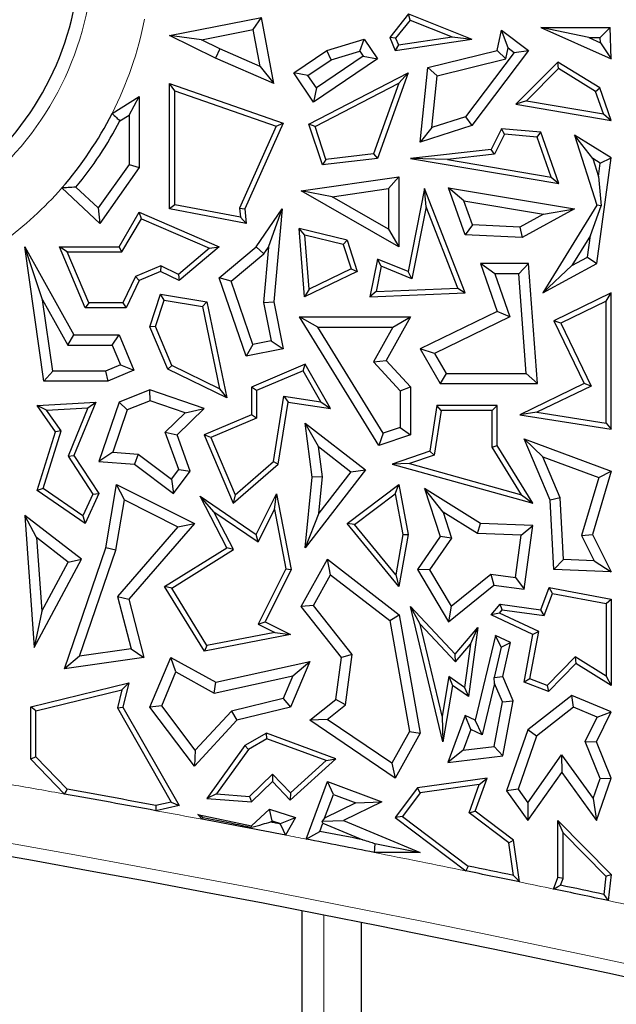
# Model space of a CAD drawing. Units: millimetres. Extents: x 0 to 420, y 0 to 297.
# Drawn here: x 169 to 173, y 136 to 143 of the extents above; entities that cross this region are included whole.
import ezdxf

# ---------------------------------------------------------------- set-up
doc = ezdxf.new("R2010")
doc.units = ezdxf.units.MM

msp = doc.modelspace()

# ---------------------------------------------------------------- linework, layer by layer
at = {"color": 7, "linetype": 'Continuous', "lineweight": 25}
for p, q in [((171.6257, 143.0383), (171.497, 142.8768)), ((171.637, 142.9959), (171.6257, 143.0383)), ((171.6257, 143.0383), (172.0612, 142.8644)), ((169.9846, 142.8893), (170.6157, 143.0145)), ((170.5595, 142.9314), (170.6157, 143.0145)), ((170.7009, 142.5599), (170.6157, 143.0145)), ((171.637, 142.9959), (171.5377, 142.8714)), ((171.637, 142.9959), (171.9262, 142.8804)), ((170.2035, 142.8608), (169.9846, 142.8893)), ((170.3003, 142.735), (169.9846, 142.8893)), ((170.2035, 142.8608), (170.5595, 142.9314)), ((170.607, 142.6779), (170.5595, 142.9314)), ((172.2355, 142.7877), (172.2658, 142.9274)), ((172.3113, 142.8046), (172.2658, 142.9274)), ((172.2658, 142.9274), (172.4507, 142.7877)), ((172.865, 142.8753), (172.5355, 142.9458)), ((172.5355, 142.9458), (173.0197, 142.7286)), ((172.5355, 142.9458), (173.012, 142.9458)), ((172.9439, 142.8753), (173.012, 142.9458)), ((173.0197, 142.7286), (173.012, 142.9458)), ((170.33, 142.7991), (170.2035, 142.8608)), ((171.0641, 142.7877), (171.3204, 142.8644)), ((171.291, 142.782), (171.3204, 142.8644)), ((171.3204, 142.8644), (171.4124, 142.7286)), ((171.5377, 142.8714), (171.497, 142.8768)), ((171.497, 142.8768), (171.5353, 142.7877)), ((171.5353, 142.7877), (172.0612, 142.8644)), ((171.557, 142.8265), (171.5353, 142.7877)), ((171.5377, 142.8714), (171.557, 142.8265)), ((171.557, 142.8265), (171.9262, 142.8804)), ((171.9262, 142.8804), (172.0612, 142.8644)), ((172.865, 142.8753), (172.9452, 142.8393)), ((172.865, 142.8753), (172.9439, 142.8753)), ((172.9452, 142.8393), (172.9439, 142.8753)), ((172.9452, 142.8393), (173.0197, 142.7286)), ((170.33, 142.7991), (170.3003, 142.735)), ((170.607, 142.6779), (170.33, 142.7991)), ((170.8373, 142.6341), (171.0641, 142.7877)), ((171.0947, 142.7233), (171.0641, 142.7877)), ((171.0947, 142.7233), (171.291, 142.782)), ((171.291, 142.782), (171.3145, 142.7474)), ((171.7591, 142.6706), (172.2355, 142.7877)), ((172.3519, 142.774), (172.0184, 142.3323)), ((172.4507, 142.7877), (172.0612, 142.272)), ((172.2951, 142.7298), (172.2355, 142.7877)), ((172.2951, 142.7298), (172.3113, 142.8046)), ((172.3113, 142.8046), (172.3519, 142.774)), ((172.3519, 142.774), (172.4507, 142.7877)), ((170.7009, 142.5599), (170.3003, 142.735)), ((170.9352, 142.6152), (171.0947, 142.7233)), ((171.4124, 142.7286), (170.9743, 142.4318)), ((171.3145, 142.7474), (170.9932, 142.5297)), ((171.3145, 142.7474), (171.4124, 142.7286)), ((171.8241, 142.6139), (172.2951, 142.7298)), ((172.6527, 142.7067), (172.3636, 142.418)), ((172.6579, 142.6621), (172.6527, 142.7067)), ((172.941, 142.5295), (172.6527, 142.7067)), ((170.607, 142.6779), (170.7009, 142.5599)), ((170.9352, 142.6152), (170.8373, 142.6341)), ((170.9743, 142.4318), (170.8373, 142.6341)), ((170.9422, 142.2816), (171.6237, 142.6341)), ((171.6237, 142.6341), (171.4124, 142.0456)), ((171.5602, 142.5615), (171.6237, 142.6341)), ((171.7062, 142.1569), (171.7591, 142.6706)), ((171.8241, 142.6139), (171.7591, 142.6706)), ((172.6579, 142.6621), (172.4369, 142.4413)), ((172.9119, 142.506), (172.6579, 142.6621)), ((170.0199, 142.5103), (169.9846, 142.5599)), ((169.9846, 142.5599), (170.7643, 142.2879)), ((169.9846, 141.6986), (169.9846, 142.5599)), ((170.9932, 142.5297), (170.9352, 142.6152)), ((170.9851, 142.2641), (171.5602, 142.5615)), ((171.5602, 142.5615), (171.3866, 142.078)), ((171.7875, 142.2574), (171.8241, 142.6139)), ((170.0199, 142.5103), (170.7165, 142.2673)), ((170.0199, 141.7278), (170.0199, 142.5103)), ((170.9932, 142.5297), (170.9743, 142.4318)), ((172.9119, 142.506), (172.941, 142.5295)), ((172.9665, 142.3513), (172.9119, 142.506)), ((173.0197, 142.3065), (172.941, 142.5295)), ((169.5889, 142.3538), (169.7761, 142.4711)), ((169.7056, 142.3437), (169.7761, 142.4711)), ((169.7761, 142.4711), (169.7761, 141.9823)), ((172.4369, 142.4413), (172.3636, 142.418)), ((172.3636, 142.418), (173.0197, 142.3065)), ((172.4369, 142.4413), (172.9665, 142.3513)), ((172.9665, 142.3513), (173.0197, 142.3065)), ((169.6428, 142.3043), (169.7056, 142.3437)), ((169.7056, 142.3437), (169.7056, 142.0048)), ((170.7643, 142.2879), (170.5014, 141.6986)), ((170.7165, 142.2673), (170.7643, 142.2879)), ((170.9851, 142.2641), (170.9422, 142.2816)), ((171.0343, 142.0009), (170.9422, 142.2816)), ((172.0184, 142.3323), (171.7875, 142.2574)), ((172.0184, 142.3323), (172.0612, 142.272)), ((170.7165, 142.2673), (170.4654, 141.7046)), ((171.0588, 142.0393), (170.9851, 142.2641)), ((172.0612, 142.272), (171.7062, 142.1569)), ((171.7875, 142.2574), (171.7062, 142.1569)), ((172.2658, 142.2494), (172.1941, 142.1067)), ((172.2866, 142.2121), (172.2658, 142.2494)), ((172.5354, 142.2258), (172.2658, 142.2494)), ((172.5097, 142.1926), (172.5354, 142.2258)), ((172.6602, 141.8723), (172.5354, 142.2258)), ((172.2866, 142.2121), (172.217, 142.0738)), ((172.5097, 142.1926), (172.2866, 142.2121)), ((172.607, 141.9171), (172.5097, 142.1926)), ((172.8918, 142.0448), (172.7662, 142.2048)), ((173.0197, 142.049), (172.7662, 142.2048)), ((172.7662, 142.2048), (172.9208, 141.7244)), ((171.3866, 142.078), (171.0588, 142.0393)), ((171.3866, 142.078), (171.4124, 142.0456)), ((172.1941, 142.1067), (171.6401, 142.0456)), ((172.217, 142.0738), (172.1941, 142.1067)), ((171.4124, 142.0456), (171.0343, 142.0009)), ((171.0588, 142.0393), (171.0343, 142.0009)), ((171.8943, 142.0382), (171.6401, 142.0456)), ((171.6401, 142.0456), (172.6602, 141.8723)), ((172.217, 142.0738), (171.8943, 142.0382)), ((171.8943, 142.0382), (172.607, 141.9171)), ((172.9436, 142.013), (172.8918, 142.0448)), ((172.8918, 142.0448), (172.9312, 141.9222)), ((172.9208, 141.3233), (173.0197, 142.049)), ((172.9312, 141.9222), (172.9436, 142.013)), ((172.9436, 142.013), (173.0197, 142.049)), ((169.7056, 142.0048), (169.4933, 141.7055)), ((169.7761, 141.9823), (169.5041, 141.5989)), ((169.7056, 142.0048), (169.7761, 141.9823)), ((170.8879, 141.8228), (171.5597, 141.9198)), ((171.4892, 141.8384), (171.5597, 141.9198)), ((171.5597, 141.9198), (171.5597, 141.4387)), ((172.607, 141.9171), (172.6602, 141.8723)), ((172.9312, 141.9222), (172.949, 141.721)), ((169.5041, 141.5989), (169.2435, 141.8425)), ((169.4933, 141.7055), (169.3408, 141.8481)), ((171.1008, 141.7823), (170.8879, 141.8228)), ((171.5597, 141.4387), (170.8879, 141.8228)), ((171.1008, 141.7823), (171.4892, 141.8384)), ((171.4892, 141.8384), (171.4892, 141.5603)), ((171.7367, 141.8389), (171.6237, 141.2684)), ((171.7477, 141.713), (171.7367, 141.8389)), ((172.0149, 141.1213), (171.7367, 141.8389)), ((172.0068, 141.7552), (171.9004, 141.8446)), ((171.9004, 141.8446), (172.7662, 141.6986)), ((172.0149, 141.5205), (171.9004, 141.8446)), ((171.4892, 141.5603), (171.1008, 141.7823)), ((172.0068, 141.7552), (172.5534, 141.663)), ((172.0656, 141.5889), (172.0068, 141.7552)), ((169.4933, 141.7055), (169.5041, 141.5989)), ((169.6371, 141.4387), (169.7761, 141.676)), ((169.7907, 141.6313), (169.7761, 141.676)), ((169.7761, 141.676), (170.3256, 141.4387)), ((170.0199, 141.7278), (169.9846, 141.6986)), ((170.5105, 141.5989), (169.9846, 141.6986)), ((170.4711, 141.6422), (170.0199, 141.7278)), ((170.4654, 141.7046), (170.4711, 141.6422)), ((170.4654, 141.7046), (170.5014, 141.6986)), ((170.5014, 141.6986), (170.5105, 141.5989)), ((170.5795, 141.4387), (170.7572, 141.6986)), ((170.6633, 141.4363), (170.7572, 141.6986)), ((170.7572, 141.6986), (170.7009, 141.0595)), ((171.7477, 141.713), (171.65, 141.2196)), ((171.9642, 141.1544), (171.7477, 141.713)), ((172.7662, 141.6986), (172.4075, 141.5031)), ((172.9208, 141.7244), (172.55, 141.1213)), ((172.5534, 141.663), (172.7662, 141.6986)), ((172.876, 141.5168), (172.949, 141.721)), ((172.949, 141.721), (172.9208, 141.7244)), ((169.6573, 141.4034), (169.7907, 141.6313)), ((169.7907, 141.6313), (170.2592, 141.4289)), ((170.4711, 141.6422), (170.5105, 141.5989)), ((172.5534, 141.663), (172.391, 141.5745)), ((170.9143, 141.519), (170.8755, 141.565)), ((171.204, 141.4834), (170.8755, 141.565)), ((170.9113, 141.094), (170.8755, 141.565)), ((171.4892, 141.5603), (171.5597, 141.4387)), ((172.0656, 141.5889), (172.0149, 141.5205)), ((172.391, 141.5745), (172.0656, 141.5889)), ((172.391, 141.5745), (172.4075, 141.5031)), ((171.1766, 141.4538), (170.9143, 141.519)), ((170.9425, 141.1481), (170.9143, 141.519)), ((171.1766, 141.4538), (171.204, 141.4834)), ((171.204, 141.4834), (171.2745, 141.2684)), ((172.4075, 141.5031), (172.0149, 141.5205)), ((172.876, 141.5168), (172.7488, 141.3099)), ((172.8557, 141.3682), (172.876, 141.5168)), ((169.1116, 141.0741), (168.9887, 141.4387)), ((169.1197, 140.5148), (168.9887, 141.4387)), ((168.9887, 141.4387), (169.3272, 140.8329)), ((169.2805, 141.4034), (169.2273, 141.4387)), ((169.405, 141.0191), (169.2273, 141.4387)), ((169.2273, 141.4387), (169.6371, 141.4387)), ((169.4284, 141.0544), (169.2805, 141.4034)), ((169.2805, 141.4034), (169.6573, 141.4034)), ((169.6573, 141.4034), (169.6371, 141.4387)), ((170.2592, 141.4289), (170.0445, 141.2482)), ((170.3256, 141.4387), (170.0497, 141.2065)), ((170.2592, 141.4289), (170.3256, 141.4387)), ((170.3256, 141.2245), (170.5795, 141.4387)), ((170.6323, 141.391), (170.5795, 141.4387)), ((170.6633, 141.4363), (170.6297, 141.0557)), ((170.6323, 141.391), (170.6633, 141.4363)), ((171.1766, 141.4538), (171.2313, 141.2868)), ((170.408, 141.2017), (170.6323, 141.391)), ((171.4124, 141.3547), (171.3608, 141.094)), ((171.4387, 141.3059), (171.4124, 141.3547)), ((171.6237, 141.2684), (171.4124, 141.3547)), ((172.7488, 141.3099), (172.8557, 141.3682)), ((172.8557, 141.3682), (172.9208, 141.3233)), ((169.9234, 141.3072), (169.7502, 141.2338)), ((169.9224, 141.2684), (169.7761, 141.2065)), ((169.9234, 141.3072), (169.9224, 141.2684)), ((170.0497, 141.2065), (169.9224, 141.2684)), ((170.0445, 141.2482), (169.9234, 141.3072)), ((171.2745, 141.2684), (170.9113, 141.094)), ((171.2313, 141.2868), (170.9425, 141.1481)), ((171.2313, 141.2868), (171.2745, 141.2684)), ((171.4387, 141.3059), (171.4041, 141.1311)), ((171.65, 141.2196), (171.4387, 141.3059)), ((171.65, 141.2196), (171.6237, 141.2684)), ((172.2204, 141.2528), (172.1214, 141.3233)), ((172.4507, 141.3233), (172.1214, 141.3233)), ((172.1214, 141.3233), (172.2355, 140.9931)), ((172.3852, 141.2528), (172.4507, 141.3233)), ((172.5115, 140.4988), (172.4507, 141.3233)), ((172.55, 141.1213), (172.9208, 141.3233)), ((172.7488, 141.3099), (172.55, 141.1213)), ((169.7502, 141.2338), (169.6628, 141.0544)), ((169.7761, 141.2065), (169.6849, 141.0191)), ((169.7502, 141.2338), (169.7761, 141.2065)), ((170.0445, 141.2482), (170.0497, 141.2065)), ((170.408, 141.2017), (170.3256, 141.2245)), ((170.5105, 140.6871), (170.3256, 141.2245)), ((170.5572, 140.7682), (170.408, 141.2017)), ((172.3852, 141.2528), (172.2204, 141.2528)), ((172.2204, 141.2528), (172.3226, 140.9569)), ((172.4356, 140.5694), (172.3852, 141.2528)), ((170.9425, 141.1481), (170.9113, 141.094)), ((171.4041, 141.1311), (171.3608, 141.094)), ((171.4041, 141.1311), (171.9642, 141.1544)), ((171.9642, 141.1544), (172.0149, 141.1213)), ((169.1809, 140.5853), (169.1116, 141.0741)), ((169.1116, 141.0741), (169.2858, 140.7624)), ((169.8492, 140.8894), (169.9224, 141.1128)), ((169.8869, 140.891), (169.9464, 141.073)), ((169.9464, 141.073), (169.9224, 141.1128)), ((169.9224, 141.1128), (170.2409, 141.0595)), ((169.9464, 141.073), (170.2112, 141.0287)), ((171.3608, 141.094), (172.0149, 141.1213)), ((173.0197, 141.1213), (172.6254, 140.9304)), ((172.9844, 141.065), (172.6725, 140.914)), ((172.9844, 141.065), (173.0197, 141.1213)), ((172.9844, 140.2277), (172.9844, 141.065)), ((173.0197, 140.1865), (173.0197, 141.1213)), ((169.4284, 141.0544), (169.405, 141.0191)), ((169.6849, 141.0191), (169.405, 141.0191)), ((169.6628, 141.0544), (169.4284, 141.0544)), ((169.6628, 141.0544), (169.6849, 141.0191)), ((170.2112, 141.0287), (170.2409, 141.0595)), ((170.2112, 141.0287), (170.328, 140.4641)), ((170.2409, 141.0595), (170.377, 140.401)), ((170.6297, 141.0557), (170.7009, 141.0595)), ((170.6297, 141.0557), (170.6815, 140.7927)), ((170.7009, 141.0595), (170.7643, 140.7371)), ((171.0035, 140.8864), (170.8771, 140.957)), ((170.8771, 140.957), (171.6401, 140.957)), ((171.4221, 140.0728), (170.8771, 140.957)), ((171.6401, 140.957), (171.4719, 140.6586)), ((171.5194, 140.8864), (171.6401, 140.957)), ((172.2355, 140.9931), (171.7062, 140.7371)), ((172.3226, 140.9569), (171.8055, 140.7068)), ((172.3226, 140.9569), (172.2355, 140.9931)), ((172.6725, 140.914), (172.6254, 140.9304)), ((172.6254, 140.9304), (172.8342, 140.4988)), ((169.8869, 140.891), (169.8492, 140.8894)), ((169.9728, 140.5978), (169.8492, 140.8894)), ((170.0001, 140.6238), (169.8869, 140.891)), ((171.0035, 140.8864), (171.5194, 140.8864)), ((171.4526, 140.1578), (171.0035, 140.8864)), ((171.5194, 140.8864), (171.3852, 140.6486)), ((172.6725, 140.914), (172.8813, 140.4825)), ((169.2858, 140.7624), (169.3272, 140.8329)), ((169.3272, 140.8329), (169.6371, 140.8329)), ((169.5904, 140.7624), (169.6371, 140.8329)), ((169.6371, 140.8329), (169.7395, 140.5912)), ((170.6815, 140.7927), (170.5572, 140.7682)), ((170.6815, 140.7927), (170.7643, 140.7371)), ((169.2858, 140.7624), (169.5904, 140.7624)), ((169.5904, 140.7624), (169.6471, 140.6286)), ((170.5572, 140.7682), (170.5105, 140.6871)), ((170.7643, 140.7371), (170.5105, 140.6871)), ((171.8055, 140.7068), (171.7062, 140.7371)), ((171.7062, 140.7371), (171.8447, 140.4988)), ((171.3852, 140.6486), (171.4719, 140.6586)), ((171.4719, 140.6586), (171.6401, 140.476)), ((171.8055, 140.7068), (171.8853, 140.5694)), ((169.6471, 140.6286), (169.5449, 140.5853)), ((169.7395, 140.5912), (169.5592, 140.5148)), ((169.6471, 140.6286), (169.7395, 140.5912)), ((170.0001, 140.6238), (169.9728, 140.5978)), ((170.377, 140.401), (169.9728, 140.5978)), ((170.328, 140.4641), (170.0001, 140.6238)), ((170.9163, 140.6322), (170.5465, 140.4755)), ((170.9013, 140.5875), (170.9163, 140.6322)), ((171.0903, 140.3288), (170.9163, 140.6322)), ((171.3852, 140.6486), (171.5696, 140.4485)), ((169.1809, 140.5853), (169.1197, 140.5148)), ((169.5449, 140.5853), (169.1809, 140.5853)), ((169.5449, 140.5853), (169.5592, 140.5148)), ((170.9013, 140.5875), (170.5818, 140.4521)), ((171.0235, 140.3744), (170.9013, 140.5875)), ((171.8853, 140.5694), (171.8447, 140.4988)), ((171.8853, 140.5694), (172.4356, 140.5694)), ((172.4356, 140.5694), (172.5115, 140.4988)), ((169.5592, 140.5148), (169.1197, 140.5148)), ((169.8492, 140.4566), (169.6371, 140.3721)), ((169.8511, 140.3814), (169.8492, 140.4566)), ((170.2221, 140.3288), (169.8492, 140.4566)), ((170.328, 140.4641), (170.377, 140.401)), ((170.5818, 140.4521), (170.5465, 140.4755)), ((170.5465, 140.4755), (170.5465, 140.2849)), ((171.5696, 140.4485), (171.6401, 140.476)), ((171.6401, 140.476), (171.6401, 140.1475)), ((171.8447, 140.4988), (172.5115, 140.4988)), ((172.8342, 140.4988), (172.3922, 140.2849)), ((172.8813, 140.4825), (172.509, 140.3023)), ((172.8813, 140.4825), (172.8342, 140.4988)), ((170.5818, 140.4521), (170.5818, 140.2616)), ((170.6986, 139.9644), (170.769, 140.4122)), ((170.769, 140.4122), (170.7984, 140.3721)), ((170.769, 140.4122), (171.0235, 140.3744)), ((171.5696, 140.4485), (171.5696, 140.1979)), ((169.0742, 140.3486), (169.4774, 140.3721)), ((169.1392, 140.3171), (169.0742, 140.3486)), ((169.2001, 140.168), (169.0742, 140.3486)), ((169.1392, 140.3171), (169.4236, 140.3337)), ((169.4236, 140.3337), (169.2875, 140.001)), ((169.4774, 140.3721), (169.3272, 140.0048)), ((169.4236, 140.3337), (169.4774, 140.3721)), ((169.6371, 140.3721), (169.4972, 139.9638)), ((169.6933, 140.3186), (169.6371, 140.3721)), ((169.8511, 140.3814), (169.6933, 140.3186)), ((170.0906, 140.2993), (169.8511, 140.3814)), ((170.0357, 140.1475), (170.2221, 140.3288)), ((170.0906, 140.2993), (170.2221, 140.3288)), ((170.7314, 139.9462), (170.7984, 140.3721)), ((170.7984, 140.3721), (171.0903, 140.3288)), ((171.0235, 140.3744), (171.0903, 140.3288)), ((171.8211, 140.3486), (171.7719, 140.0348)), ((171.8513, 140.3133), (171.8211, 140.3486)), ((172.2355, 140.3486), (171.8211, 140.3486)), ((172.2002, 140.3133), (172.2355, 140.3486)), ((172.2355, 140.0728), (172.2355, 140.3486)), ((169.2389, 140.1739), (169.1392, 140.3171)), ((169.6933, 140.3186), (169.5936, 140.0276)), ((169.9538, 140.1663), (170.0906, 140.2993)), ((170.5465, 140.2849), (170.2221, 140.1475)), ((170.5818, 140.2616), (170.2684, 140.1288)), ((170.5818, 140.2616), (170.5465, 140.2849)), ((171.8513, 140.3133), (171.8034, 140.0084)), ((172.2002, 140.3133), (171.8513, 140.3133)), ((172.2002, 140.0628), (172.2002, 140.3133)), ((172.509, 140.3023), (172.3922, 140.2849)), ((172.3922, 140.2849), (173.0197, 140.1865)), ((172.509, 140.3023), (172.9844, 140.2277)), ((171.0076, 140.0665), (170.9163, 140.2263)), ((170.9163, 140.2263), (171.3297, 139.9066)), ((170.9631, 139.8569), (170.9163, 140.2263)), ((171.5696, 140.1979), (171.4526, 140.1578)), ((171.5696, 140.1979), (171.6401, 140.1475)), ((172.9844, 140.2277), (173.0197, 140.1865)), ((169.0742, 139.7642), (169.2001, 140.168)), ((169.1156, 139.7786), (169.2389, 140.1739)), ((169.2389, 140.1739), (169.2001, 140.168)), ((170.0472, 139.909), (169.9538, 140.1663)), ((169.9538, 140.1663), (170.0357, 140.1475)), ((170.1266, 139.897), (170.0357, 140.1475)), ((170.2684, 140.1288), (170.2221, 140.1475)), ((170.2221, 140.1475), (170.4215, 139.677)), ((170.2684, 140.1288), (170.435, 139.7355)), ((171.4526, 140.1578), (171.4221, 140.0728)), ((171.6401, 140.1475), (171.4221, 140.0728)), ((172.5494, 139.9959), (172.4207, 140.1188)), ((172.4207, 140.1188), (173.0197, 139.897)), ((172.599, 139.6978), (172.4207, 140.1188)), ((171.034, 139.8579), (171.0076, 140.0665)), ((171.0076, 140.0665), (171.2308, 139.8939)), ((172.2002, 140.0628), (172.2355, 140.0728)), ((172.4036, 139.7352), (172.2002, 140.0628)), ((172.4812, 139.677), (172.2355, 140.0728)), ((169.2875, 140.001), (169.3272, 140.0048)), ((169.2875, 140.001), (169.4571, 139.7406)), ((169.3272, 140.0048), (169.4972, 139.7436)), ((169.5936, 140.0276), (169.4972, 139.9638)), ((169.5936, 140.0276), (169.7691, 140.0151)), ((169.7691, 140.0151), (169.7432, 139.9462)), ((169.7691, 140.0151), (169.9966, 139.8424)), ((171.7719, 140.0348), (171.5144, 139.9462)), ((171.8034, 140.0084), (171.6331, 139.9498)), ((171.8034, 140.0084), (171.7719, 140.0348)), ((172.6688, 139.714), (172.5494, 139.9959)), ((172.5494, 139.9959), (172.9333, 139.8537)), ((169.4972, 139.9638), (169.7432, 139.9462)), ((169.7432, 139.9462), (170.0101, 139.7436)), ((170.4215, 139.677), (170.7314, 139.9462)), ((170.435, 139.7355), (170.6986, 139.9644)), ((170.6986, 139.9644), (170.7314, 139.9462)), ((171.6331, 139.9498), (171.5144, 139.9462)), ((171.5144, 139.9462), (172.4812, 139.677)), ((171.6331, 139.9498), (172.4036, 139.7352)), ((169.9966, 139.8424), (170.0472, 139.909)), ((170.0101, 139.7436), (170.1266, 139.897)), ((170.0472, 139.909), (170.1266, 139.897)), ((171.3297, 139.9066), (170.9163, 139.372)), ((170.9163, 139.372), (170.9631, 139.8569)), ((171.034, 139.8579), (170.9631, 139.8569)), ((171.2308, 139.8939), (171.01, 139.6084)), ((171.01, 139.6084), (171.034, 139.8579)), ((171.2308, 139.8939), (171.3297, 139.9066)), ((172.9333, 139.8537), (172.8155, 139.4564)), ((173.0197, 139.897), (172.891, 139.4632)), ((172.9333, 139.8537), (173.0197, 139.897)), ((169.1156, 139.7786), (169.0742, 139.7642)), ((169.3888, 139.5909), (169.1156, 139.7786)), ((169.5465, 139.372), (169.6202, 139.8053)), ((169.6737, 139.6997), (169.6202, 139.8053)), ((169.6202, 139.8053), (170.1546, 139.538)), ((169.9966, 139.8424), (170.0101, 139.7436)), ((171.204, 139.538), (171.5597, 139.8053)), ((171.5355, 139.743), (171.5597, 139.8053)), ((171.5597, 139.8053), (171.6237, 139.4632)), ((171.8641, 139.6164), (171.7367, 139.7789)), ((172.1214, 139.5392), (171.7367, 139.7789)), ((171.7367, 139.7789), (171.8447, 139.4486)), ((169.4035, 139.538), (169.0742, 139.7642)), ((169.4571, 139.7406), (169.3888, 139.5909)), ((169.4972, 139.7436), (169.4035, 139.538)), ((169.4571, 139.7406), (169.4972, 139.7436)), ((170.2891, 139.6177), (170.1935, 139.7253)), ((170.1935, 139.7253), (170.5795, 139.4632)), ((170.377, 139.372), (170.1935, 139.7253)), ((170.435, 139.7355), (170.4215, 139.677)), ((170.5795, 139.4632), (170.7194, 139.7428)), ((170.7045, 139.6343), (170.7194, 139.7428)), ((170.7194, 139.7428), (170.8205, 139.2222)), ((171.2546, 139.532), (171.5355, 139.743)), ((171.5355, 139.743), (171.5878, 139.463)), ((172.4036, 139.7352), (172.4812, 139.677)), ((172.6688, 139.714), (172.599, 139.6978)), ((172.6922, 139.2903), (172.6688, 139.714)), ((169.6151, 139.3546), (169.6737, 139.6997)), ((169.6737, 139.6997), (170.0418, 139.5156)), ((172.6254, 139.2222), (172.599, 139.6978)), ((169.0705, 139.4415), (168.9887, 139.5939)), ((169.3783, 139.2926), (168.9887, 139.5939)), ((168.9887, 139.5939), (169.0547, 138.6868)), ((169.3888, 139.5909), (169.4035, 139.538)), ((170.2891, 139.6177), (170.593, 139.4113)), ((170.4233, 139.3594), (170.2891, 139.6177)), ((170.593, 139.4113), (170.7045, 139.6343)), ((170.7045, 139.6343), (170.7836, 139.2273)), ((171.01, 139.6084), (170.9163, 139.372)), ((172.1, 139.4694), (171.8641, 139.6164)), ((171.8641, 139.6164), (171.9227, 139.4372)), ((170.0418, 139.5156), (169.6259, 139.0367)), ((170.1546, 139.538), (169.7036, 139.0185)), ((170.0418, 139.5156), (170.1546, 139.538)), ((171.2546, 139.532), (171.204, 139.538)), ((171.5597, 139.1049), (171.204, 139.538)), ((171.5385, 139.1864), (171.2546, 139.532)), ((172.1, 139.4694), (172.1214, 139.5392)), ((172.4812, 139.5255), (172.1214, 139.5392)), ((172.4007, 139.458), (172.4812, 139.5255)), ((172.4207, 139.0867), (172.4812, 139.5255)), ((169.288, 139.2733), (169.0705, 139.4415)), ((169.0705, 139.4415), (169.1074, 138.9351)), ((170.593, 139.4113), (170.5795, 139.4632)), ((171.5878, 139.463), (171.5385, 139.1864)), ((171.6237, 139.4632), (171.5597, 139.1049)), ((171.5878, 139.463), (171.6237, 139.4632)), ((171.8447, 139.4486), (171.6876, 139.2222)), ((171.9227, 139.4372), (171.8447, 139.4486)), ((172.4007, 139.458), (172.1, 139.4694)), ((172.3605, 139.1662), (172.4007, 139.458)), ((172.8155, 139.4564), (172.891, 139.4632)), ((172.8155, 139.4564), (172.903, 139.2823)), ((172.891, 139.4632), (173.0197, 139.2073)), ((169.2616, 138.5405), (169.5465, 139.372)), ((169.6151, 139.3546), (169.5465, 139.372)), ((169.9505, 139.1049), (170.377, 139.372)), ((170.4233, 139.3594), (170.377, 139.372)), ((171.9227, 139.4372), (171.7714, 139.2192)), ((169.3656, 138.6265), (169.6151, 139.3546)), ((169.9988, 139.0935), (170.4233, 139.3594)), ((169.0547, 138.6868), (169.3783, 139.2926)), ((169.1074, 138.9351), (169.288, 139.2733)), ((169.288, 139.2733), (169.3783, 139.2926)), ((170.8879, 138.9671), (171.0687, 139.2926)), ((171.0905, 139.1866), (171.0687, 139.2926)), ((171.0687, 139.2926), (171.5624, 138.9111)), ((172.6922, 139.2903), (172.6254, 139.2222)), ((172.903, 139.2823), (172.6922, 139.2903)), ((172.903, 139.2823), (173.0197, 139.2073)), ((170.7836, 139.2273), (170.5936, 138.8475)), ((170.8205, 139.2222), (170.641, 138.8633)), ((170.7836, 139.2273), (170.8205, 139.2222)), ((170.9724, 138.9741), (171.0905, 139.1866)), ((171.0905, 139.1866), (171.4977, 138.872)), ((171.5385, 139.1864), (171.5597, 139.1049)), ((171.7714, 139.2192), (171.6876, 139.2222)), ((171.6876, 139.2222), (171.9004, 138.8633)), ((171.7714, 139.2192), (171.9195, 138.9694)), ((171.9195, 138.9694), (172.1918, 139.1895)), ((172.1918, 139.1895), (172.2124, 139.1154)), ((172.1918, 139.1895), (172.3605, 139.1662)), ((173.0197, 139.2073), (172.6254, 139.2222)), ((169.9988, 139.0935), (169.9505, 139.1049)), ((170.2236, 138.6605), (169.9505, 139.1049)), ((171.9004, 138.8633), (172.2124, 139.1154)), ((172.2124, 139.1154), (172.4207, 139.0867)), ((172.3605, 139.1662), (172.4207, 139.0867)), ((169.6259, 139.0367), (169.7036, 139.0185)), ((169.6259, 139.0367), (169.7199, 138.6768)), ((170.2409, 138.6998), (169.9988, 139.0935)), ((172.5354, 138.9449), (172.592, 139.0979)), ((172.5586, 138.9061), (172.6148, 139.0578)), ((172.6148, 139.0578), (172.592, 139.0979)), ((172.592, 139.0979), (173.0197, 139.0185)), ((172.6148, 139.0578), (172.9844, 138.9892)), ((169.7036, 139.0185), (169.8082, 138.6181)), ((170.9724, 138.9741), (170.8879, 138.9671)), ((171.1655, 138.6181), (170.8879, 138.9671)), ((171.2394, 138.6386), (170.9724, 138.9741)), ((171.7053, 138.8465), (171.6401, 138.9671)), ((171.8624, 138.0387), (171.6401, 138.9671)), ((171.6401, 138.9671), (171.9471, 138.6411)), ((171.9195, 138.9694), (171.9004, 138.8633)), ((172.1941, 138.9111), (172.2558, 138.9834)), ((172.2701, 138.9458), (172.2558, 138.9834)), ((172.2558, 138.9834), (172.5354, 138.9449)), ((172.9844, 138.9892), (173.0197, 139.0185)), ((172.9844, 138.9892), (172.9844, 138.4898)), ((173.0197, 139.0185), (173.0197, 138.4262)), ((169.1074, 138.9351), (169.0547, 138.6868)), ((171.4977, 138.872), (171.5624, 138.9111)), ((171.5624, 138.9111), (171.7062, 138.0973)), ((172.2509, 138.9233), (172.1941, 138.9111)), ((172.4812, 138.7756), (172.1941, 138.9111)), ((172.2509, 138.9233), (172.2701, 138.9458)), ((172.5208, 138.7959), (172.2509, 138.9233)), ((172.2701, 138.9458), (172.5586, 138.9061)), ((172.5586, 138.9061), (172.5354, 138.9449)), ((170.5936, 138.8475), (170.641, 138.8633)), ((170.5936, 138.8475), (170.7078, 138.7904)), ((170.641, 138.8633), (170.8163, 138.7756)), ((171.4977, 138.872), (171.6324, 138.1096)), ((171.8567, 138.2139), (171.7053, 138.8465)), ((171.7053, 138.8465), (171.9484, 138.5883)), ((170.8163, 138.7756), (170.2236, 138.6605)), ((170.7078, 138.7904), (170.2409, 138.6998)), ((170.7078, 138.7904), (170.8163, 138.7756)), ((171.9471, 138.6411), (172.1035, 138.8243)), ((172.1035, 138.8243), (172.0382, 138.3505)), ((172.0521, 138.7099), (172.1035, 138.8243)), ((172.2249, 138.7685), (172.0844, 138.1866)), ((172.2629, 138.689), (172.2249, 138.7685)), ((172.3269, 138.7203), (172.2249, 138.7685)), ((172.4207, 138.4475), (172.4812, 138.7756)), ((172.4608, 138.4703), (172.5208, 138.7959)), ((172.5208, 138.7959), (172.4812, 138.7756)), ((170.2409, 138.6998), (170.2236, 138.6605)), ((171.9484, 138.5883), (172.0521, 138.7099)), ((172.0521, 138.7099), (172.0111, 138.4122)), ((172.2629, 138.689), (172.3269, 138.7203)), ((172.2747, 138.4867), (172.3269, 138.7203)), ((169.7199, 138.6768), (169.3656, 138.6265)), ((169.7199, 138.6768), (169.8082, 138.6181)), ((171.2394, 138.6386), (171.1655, 138.6181)), ((171.1939, 138.292), (171.2394, 138.6386)), ((171.9484, 138.5883), (171.9471, 138.6411)), ((172.2629, 138.689), (172.2146, 138.4813)), ((169.3656, 138.6265), (169.2616, 138.5405)), ((169.8082, 138.6181), (169.2616, 138.5405)), ((169.8492, 138.2769), (169.9929, 138.6181)), ((170.0274, 138.5184), (169.9929, 138.6181)), ((169.9929, 138.6181), (170.301, 138.4475)), ((170.301, 138.4475), (170.9482, 138.5902)), ((170.9482, 138.5902), (170.8163, 138.2769)), ((170.8303, 138.492), (170.9482, 138.5902)), ((171.1277, 138.3294), (171.1655, 138.6181)), ((172.771, 138.6227), (172.5797, 138.4263)), ((172.7765, 138.5778), (172.589, 138.3852)), ((172.9844, 138.4898), (172.771, 138.6227)), ((172.771, 138.6227), (172.7765, 138.5778)), ((173.0197, 138.4262), (172.7765, 138.5778)), ((169.93, 138.2869), (170.0274, 138.5184)), ((170.0274, 138.5184), (170.2902, 138.3729)), ((169.0311, 138.2797), (169.7036, 138.4444)), ((169.6557, 138.3963), (169.7036, 138.4444)), ((169.7036, 138.4444), (169.6631, 138.2769)), ((170.2902, 138.3729), (170.8303, 138.492)), ((170.2902, 138.3729), (170.301, 138.4475)), ((170.8303, 138.492), (170.765, 138.337)), ((171.9037, 138.4868), (171.8567, 138.2139)), ((171.929, 138.4262), (171.8624, 138.0387)), ((171.9037, 138.4868), (171.929, 138.4262)), ((172.0111, 138.4122), (171.9037, 138.4868)), ((172.0382, 138.3505), (171.929, 138.4262)), ((172.218, 138.4397), (172.1326, 138.0858)), ((172.2146, 138.4813), (172.2747, 138.4867)), ((172.218, 138.4397), (172.2146, 138.4813)), ((172.2716, 138.3132), (172.218, 138.4397)), ((172.3448, 138.3212), (172.2747, 138.4867)), ((172.4608, 138.4703), (172.4207, 138.4475)), ((172.589, 138.3852), (172.4207, 138.4475)), ((172.5797, 138.4263), (172.4608, 138.4703)), ((172.5797, 138.4263), (172.589, 138.3852)), ((172.9844, 138.4898), (173.0197, 138.4262)), ((169.0663, 138.252), (169.6557, 138.3963)), ((169.6557, 138.3963), (169.6255, 138.2716)), ((172.0111, 138.4122), (172.0382, 138.3505)), ((170.765, 138.337), (170.41, 138.25)), ((170.765, 138.337), (170.8163, 138.2769)), ((170.9482, 138.1866), (171.1277, 138.3294)), ((171.0673, 138.1912), (171.1939, 138.292)), ((171.1939, 138.292), (171.1277, 138.3294)), ((172.2148, 138.0073), (172.2716, 138.3132)), ((172.2716, 138.3132), (172.3448, 138.3212)), ((172.2747, 137.9436), (172.3448, 138.3212)), ((172.7494, 138.3576), (172.4458, 138.1203)), ((172.7602, 138.2765), (172.7494, 138.3576)), ((173.0197, 138.2439), (172.7494, 138.3576)), ((169.0663, 138.252), (169.0311, 138.2797)), ((169.0311, 137.9206), (169.0311, 138.2797)), ((169.0663, 137.9348), (169.0663, 138.252)), ((169.6255, 138.2716), (169.6631, 138.2769)), ((169.6255, 138.2716), (169.9953, 137.6251)), ((169.6631, 138.2769), (170.0497, 137.601)), ((169.93, 138.2869), (169.8492, 138.2769)), ((170.1546, 137.8706), (169.8492, 138.2769)), ((170.1603, 137.9804), (169.93, 138.2869)), ((170.41, 138.25), (170.1603, 137.9804)), ((170.41, 138.25), (170.4474, 138.1866)), ((170.8163, 138.2769), (170.4474, 138.1866)), ((172.7602, 138.2765), (172.5056, 138.0775)), ((172.9229, 138.2081), (172.7602, 138.2765)), ((172.9169, 138.0387), (173.0197, 138.2439)), ((172.9229, 138.2081), (173.0197, 138.2439)), ((170.4474, 138.1866), (170.1546, 137.8706)), ((171.0673, 138.1912), (170.9482, 138.1866)), ((171.5353, 137.7896), (170.9482, 138.1866)), ((171.511, 137.8912), (171.0673, 138.1912)), ((171.8567, 138.2139), (171.8624, 138.0387)), ((172.0149, 138.2194), (171.8957, 137.8975)), ((172.0543, 138.1227), (172.0149, 138.2194)), ((172.0844, 138.1866), (172.0149, 138.2194)), ((172.1326, 138.0858), (172.0844, 138.1866)), ((172.8394, 138.0416), (172.9229, 138.2081)), ((170.6498, 138.0973), (170.5014, 138.0124)), ((170.6531, 138.0585), (170.6498, 138.0973)), ((171.1277, 137.9227), (170.6498, 138.0973)), ((171.6324, 138.1096), (171.511, 137.8912)), ((171.7062, 138.0973), (171.5353, 137.7896)), ((171.6324, 138.1096), (171.7062, 138.0973)), ((172.0543, 138.1227), (172.002, 137.9815)), ((172.1326, 138.0858), (172.0543, 138.1227)), ((172.4458, 138.1203), (172.3001, 137.7014)), ((172.5056, 138.0775), (172.4458, 138.1203)), ((170.6531, 138.0585), (170.5256, 137.9856)), ((171.0607, 137.9097), (170.6531, 138.0585)), ((172.5056, 138.0775), (172.3788, 137.7129)), ((172.9442, 137.7876), (172.8394, 138.0416)), ((172.8394, 138.0416), (172.9169, 138.0387)), ((173.0197, 137.7896), (172.9169, 138.0387)), ((170.1603, 137.9804), (170.1546, 137.8706)), ((170.5014, 138.0124), (170.2409, 137.6502)), ((170.5256, 137.9856), (170.3063, 137.6808)), ((170.5256, 137.9856), (170.5014, 138.0124)), ((172.002, 137.9815), (171.8957, 137.8975)), ((172.002, 137.9815), (172.2148, 138.0073)), ((172.2148, 138.0073), (172.2747, 137.9436)), ((169.0663, 137.9348), (169.0311, 137.9206)), ((169.263, 137.68), (169.0311, 137.9206)), ((169.2805, 137.7127), (169.0663, 137.9348)), ((170.8136, 137.639), (171.1277, 137.9227)), ((170.8153, 137.688), (171.0607, 137.9097)), ((171.0607, 137.9097), (171.1277, 137.9227)), ((171.511, 137.8912), (171.5353, 137.7896)), ((171.8957, 137.8975), (172.2747, 137.9436)), ((172.4454, 137.6202), (172.6786, 137.9502)), ((172.6786, 137.9502), (172.6791, 137.8287)), ((172.6786, 137.9502), (172.8953, 137.6487)), ((172.4458, 137.4987), (172.6791, 137.8287)), ((172.6791, 137.8287), (172.9169, 137.4978)), ((170.5334, 137.664), (170.6915, 137.8165)), ((170.5465, 137.6277), (170.6906, 137.7666)), ((170.6915, 137.8165), (170.6906, 137.7666)), ((170.6906, 137.7666), (170.8136, 137.639)), ((170.6915, 137.8165), (170.8153, 137.688)), ((170.9219, 137.3706), (171.0687, 137.7666)), ((171.1103, 137.676), (171.0687, 137.7666)), ((171.0687, 137.7666), (171.4433, 137.6277)), ((172.1656, 137.7896), (171.6876, 137.722)), ((172.0844, 137.5635), (172.1656, 137.7896)), ((172.1126, 137.7465), (172.1656, 137.7896)), ((172.8953, 137.6487), (172.9442, 137.7876)), ((172.9169, 137.4978), (173.0197, 137.7896)), ((172.9442, 137.7876), (173.0197, 137.7896)), ((170.8153, 137.688), (170.8136, 137.639)), ((171.6876, 137.722), (171.5353, 137.5191)), ((171.707, 137.6892), (171.5846, 137.526)), ((171.707, 137.6892), (171.6876, 137.722)), ((172.1126, 137.7465), (171.707, 137.6892)), ((172.0424, 137.551), (172.1126, 137.7465)), ((172.3788, 137.7129), (172.3001, 137.7014)), ((172.3001, 137.7014), (172.4458, 137.4987)), ((172.3788, 137.7129), (172.4454, 137.6202)), ((169.9953, 137.6251), (169.8899, 137.6018)), ((169.9953, 137.6251), (170.0497, 137.601)), ((170.3063, 137.6808), (170.2409, 137.6502)), ((170.2409, 137.6502), (170.5465, 137.6277)), ((170.3063, 137.6808), (170.5334, 137.664)), ((170.5334, 137.664), (170.5465, 137.6277)), ((171.05, 137.5133), (171.1103, 137.676)), ((171.2648, 137.6187), (171.05, 137.5133)), ((171.1103, 137.676), (171.2648, 137.6187)), ((171.4433, 137.6277), (171.1785, 137.4978)), ((171.2648, 137.6187), (171.4433, 137.6277)), ((172.4454, 137.6202), (172.4458, 137.4987)), ((172.8953, 137.6487), (172.9169, 137.4978)), ((170.0497, 137.601), (169.8906, 137.5659)), ((170.5465, 137.4616), (170.6709, 137.5766)), ((170.6885, 137.4968), (170.6709, 137.5766)), ((170.6709, 137.5766), (170.8496, 137.5191)), ((172.0424, 137.551), (172.0844, 137.5635)), ((172.315, 137.3447), (172.0424, 137.551)), ((172.3479, 137.3641), (172.0844, 137.5635)), ((170.2147, 137.5191), (170.1783, 137.5407)), ((170.2077, 137.5069), (170.1783, 137.5407)), ((170.1783, 137.5407), (170.5465, 137.4616)), ((170.6801, 137.4891), (170.6885, 137.4968)), ((170.6885, 137.4968), (170.7462, 137.4783)), ((170.7462, 137.4783), (170.8496, 137.5191)), ((170.8496, 137.5191), (170.782, 137.3977)), ((171.0169, 137.424), (171.0376, 137.4799)), ((171.05, 137.5133), (171.0318, 137.4932)), ((171.0318, 137.4932), (171.1785, 137.4978)), ((171.0376, 137.4799), (171.0318, 137.4932)), ((171.0376, 137.4799), (171.3116, 137.3662)), ((171.1785, 137.4978), (171.7062, 137.2789)), ((171.5846, 137.526), (171.5353, 137.5191)), ((171.5353, 137.5191), (172.0201, 137.1522)), ((171.5846, 137.526), (172.035, 137.1851)), ((172.6879, 137.4129), (172.6527, 137.4987)), ((172.6527, 137.4987), (173.0197, 137.1279)), ((172.6527, 137.1065), (172.6527, 137.4987)), ((170.5492, 137.4516), (170.5465, 137.4616)), ((170.7462, 137.4783), (170.7452, 137.4766)), ((172.6879, 137.4129), (172.9827, 137.1152)), ((172.6879, 137.1002), (172.6879, 137.4129)), ((172.315, 137.3447), (172.3479, 137.3641)), ((172.3466, 137.1212), (172.315, 137.3447)), ((172.3886, 137.0765), (172.3479, 137.3641)), ((171.7062, 137.2789), (171.3897, 137.2789)), ((171.3958, 137.3407), (171.7062, 137.2789)), ((172.6235, 137.0276), (172.6527, 137.1065)), ((172.6879, 137.1002), (172.6527, 137.1065)), ((172.6708, 137.0537), (172.6879, 137.1002)), ((172.9827, 137.1152), (172.9679, 136.991)), ((172.9827, 137.1152), (173.0197, 137.1279)), ((173.0197, 137.1279), (172.9983, 136.9485)), ((170.8924, 136.8782), (170.8924, 132.8005)), ((171.2997, 136.7982), (171.2997, 132.7176))]:
    msp.add_line(p, q, dxfattribs=at)
at = {"color": 8, "linetype": 'Continuous', "lineweight": 18}
msp.add_line((171.0452, 132.7696), (171.0452, 136.8484), dxfattribs=at)
at = {"color": 7, "linetype": 'Continuous', "lineweight": 25, "flags": 128}
for points in [[(169.263, 137.68), (169.2728, 137.6983), (169.2805, 137.7127)], [(169.8899, 137.6018), (169.8903, 137.5817), (169.8906, 137.5659)], [(170.2077, 137.5069), (170.2116, 137.5137), (170.2147, 137.5191)], [(170.6801, 137.4891), (170.6883, 137.4875), (170.6964, 137.4859), (170.7045, 137.4844), (170.7127, 137.4828), (170.7208, 137.4813), (170.7289, 137.4797), (170.7371, 137.4781), (170.7452, 137.4766)], [(170.7452, 137.4766), (170.7658, 137.4324), (170.782, 137.3977)], [(170.9219, 137.3706), (170.9751, 137.4005), (171.0169, 137.424)], [(171.3958, 137.3407), (171.3924, 137.3061), (171.3897, 137.2789)], [(172.035, 137.1851), (172.0267, 137.1667), (172.0201, 137.1522)], [(172.3886, 137.0765), (172.3651, 137.1015), (172.3466, 137.1212)], [(172.6235, 137.0276), (172.65, 137.0422), (172.6708, 137.0537)], [(172.9679, 136.991), (172.9849, 136.9672), (172.9983, 136.9485)]]:
    msp.add_lwpolyline(points, dxfattribs=at)
at = {"color": 8, "linetype": 'Continuous', "lineweight": 18}
for centre, radius, start, end in [((167.3697, 143.4809), 2.0905, 260.58072, 0), ((167.3697, 143.4809), 2.489, 333.07441, 348.88101), ((167.3697, 143.4809), 2.489, 306.24372, 318.83427), ((148.5294, 21.913), 117.2105, 76.221308, 101.351966), ((148.5294, 21.913), 117.609, 79.846102, 80.023956), ((148.5294, 21.913), 117.609, 79.378222, 79.535367), ((148.5294, 21.913), 117.609, 79.024015, 79.093403), ((148.5294, 21.913), 117.609, 78.47849, 78.791756), ((148.5294, 21.913), 117.609, 78.178334, 78.295248), ((148.5294, 21.913), 117.609, 77.878329, 77.991727)]:
    msp.add_arc(centre, radius, start, end, dxfattribs=at)
at = {"color": 7, "linetype": 'Continuous', "lineweight": 25}
for centre, radius, start, end in [((167.3697, 143.4809), 2, 260.58072, 0), ((167.3697, 143.4809), 2.489, 318.83427, 333.07441), ((167.3697, 143.4809), 2.5595, 320.36242, 332.63387), ((148.5294, 21.913), 117.12, 76.165311, 101.351966), ((148.5294, 21.913), 117.6443, 79.538846, 79.840538), ((148.5294, 21.913), 117.609, 79.535367, 79.846102), ((148.5294, 21.913), 117.609, 79.093403, 79.378222), ((148.5294, 21.913), 117.6795, 78.837321, 78.983549), ((148.5294, 21.913), 117.609, 78.791756, 79.024015), ((148.5294, 21.913), 117.609, 78.295248, 78.47849), ((148.5294, 21.913), 117.6443, 78.319663, 78.474588), ((148.5294, 21.913), 117.609, 77.991727, 78.178334), ((148.5294, 21.913), 117.6443, 78.010539, 78.15842)]:
    msp.add_arc(centre, radius, start, end, dxfattribs=at)
for points in [[(169.5889, 142.3538), (169.599, 142.3445), (169.617, 142.3281), (169.6349, 142.3116), (169.6428, 142.3043)], [(169.3408, 141.8481), (169.3227, 141.8469), (169.2904, 141.8449), (169.2578, 141.8433), (169.2435, 141.8425)], [(170.2147, 137.5191), (170.2771, 137.5066), (170.3886, 137.4841), (170.5001, 137.4615), (170.5492, 137.4516)], [(170.5492, 137.4516), (170.5737, 137.4586), (170.6173, 137.4711), (170.6609, 137.4836), (170.6801, 137.4891)], [(171.3116, 137.3662), (171.3273, 137.3615), (171.3554, 137.353), (171.3834, 137.3445), (171.3958, 137.3407)]]:
    msp.add_open_spline(points, degree=3, knots=[0, 0, 0, 0, 0.56, 1, 1, 1, 1], dxfattribs=at)

doc.saveas('drawing.dxf')
